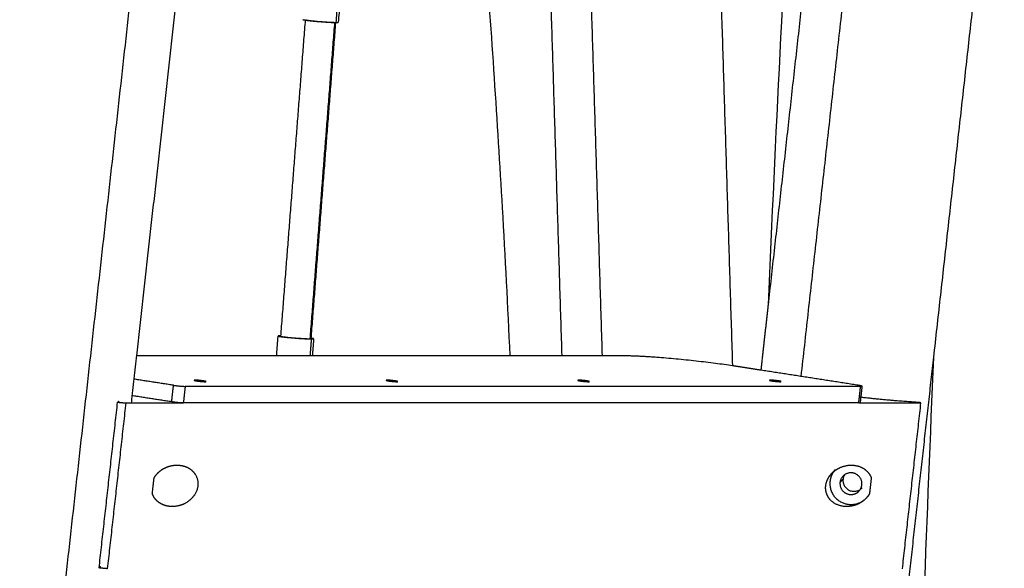
# Model space of a CAD drawing. Units: centimetres. Extents: x 464 to 2781, y 181 to 2061.
# Drawn here: x 1116 to 1175, y 1613 to 1646 of the extents above; entities that cross this region are included whole.
import ezdxf

# ---------------------------------------------------------------- set-up
doc = ezdxf.new("R2010")
doc.units = ezdxf.units.CM
for name, color, linetype, true_color in [('Make2D$Sichtbar$Kurven', 7, 'Continuous', 0x000000), ('Make2D$Sichtbar$Tangenten', 7, 'Continuous', 0x000000), ('Standard', 7, 'Continuous', 0x000000)]:
    doc.layers.add(name, color=color, linetype=linetype, true_color=true_color)
doc.styles.add('Arial Standard', font='txt')
doc.dimstyles.new('Spiel-Bau Datenblätter', dxfattribs={"dimscale": 20, "dimtxt": 0.25, "dimasz": 0.25, "dimexe": 0, "dimexo": 0, "dimgap": 1, "dimtad": 0, "dimtih": 1, "dimtoh": 1, "dimdec": 0, "dimlfac": 1, "dimzin": 1, "dimdsep": 46, "dimtxsty": 'Arial Standard', "dimcen": 3, "dimdle": 2.77556e-17, "dimadec": 0, "dimazin": 1, "dimtfac": 1, "dimtdec": 4, "dimtix": 1, "dimtofl": 0, "dimtmove": 1, "dimatfit": 3, "dimldrblk": 'DOT', "dimfxl": 1, "dimtolj": 1, "dimtzin": 1, "dimarcsym": 0})

# ---------------------------------------------------------------- blocks, each defined once
blk = doc.blocks.new('*D6')
at = {"layer": 'Defpoints', "color": 0}
for p in [(991.014, 1764.612), (1664, 1564.864), (2669.014, 1564.864)]:
    blk.add_point(p, dxfattribs=at)
at = {"layer": 'Standard', "color": 0, "lineweight": -2}
for p, q in [((2669.014, 1789.612), (2669.014, 1814.612)), ((991.014, 1764.612), (2669.014, 1764.612)), ((1664, 1564.864), (2669.014, 1564.864)), ((2669.014, 1539.864), (2669.014, 1514.864))]:
    blk.add_line(p, q, dxfattribs=at)
at = {"layer": 'Standard', "color": 0}
for points in [[(2664.848, 1789.612), (2673.181, 1789.612), (2669.014, 1764.612)], [(2673.181, 1539.864), (2664.848, 1539.864), (2669.014, 1564.864)]]:
    blk.add_solid(points, dxfattribs=at)
at = {"layer": 'Standard', "color": 0, "insert": (2669.014, 1359.277), "char_height": 25, "attachment_point": 5, "rotation": 90, "style": 'Arial Standard'}
blk.add_mtext('\\A1;200 cm', dxfattribs=at)

msp = doc.modelspace()

# ---------------------------------------------------------------- linework, layer by layer
at = {"layer": 'Make2D$Sichtbar$Kurven'}
for points, degree, knots in [([(1161.153, 1628.941), (1161.592, 1639.015), (1162.087, 1649.028), (1162.638, 1658.96), (1162.959, 1664.747), (1163.298, 1670.511), (1163.657, 1676.246)], 3, [345.025996, 345.025996, 345.025996, 345.025996, 375.959213, 375.959213, 375.959213, 393.985587, 393.985587, 393.985587, 393.985587]), ([(1145.704, 1625.901), (1145.567, 1628.851), (1145.415, 1631.798), (1145.246, 1634.742), (1144.949, 1639.938), (1144.602, 1645.124), (1144.206, 1650.296), (1143.965, 1653.439), (1143.705, 1656.577), (1143.428, 1659.709)], 3, [288.085933, 288.085933, 288.085933, 288.085933, 296.970493, 296.970493, 296.970493, 312.651332, 312.651332, 312.651332, 322.182349, 322.182349, 322.182349, 322.182349]), ([(1171.028, 1625.821), (1170.624, 1616.314), (1170.269, 1606.753), (1169.966, 1597.153), (1169.917, 1595.589), (1169.869, 1594.024), (1169.822, 1592.458)], 3, [158.904575, 158.904575, 158.904575, 158.904575, 188.077651, 188.077651, 188.077651, 192.830066, 192.830066, 192.830066, 192.830066]), ([(1164.93, 1618.851), (1165.069, 1619.001), (1165.236, 1619.13), (1165.426, 1619.233), (1166.004, 1619.431), (1166.613, 1619.357), (1166.959, 1619.183), (1167.196, 1618.912), (1167.307, 1618.598)], 5, [3.769284, 3.769284, 3.769284, 3.769284, 3.769284, 3.769284, 4.515884, 4.515884, 4.515884, 5.890175, 5.890175, 5.890175, 5.890175, 5.890175, 5.890175]), ([(1125.879, 1619.358), (1125.911, 1619.356), (1125.943, 1619.353), (1125.974, 1619.349), (1126.375, 1619.287), (1126.731, 1619.091), (1126.963, 1618.804), (1127.148, 1618.123), (1126.811, 1617.442), (1126.515, 1617.155), (1126.072, 1616.938), (1125.611, 1616.886), (1125.533, 1616.882), (1125.456, 1616.882), (1125.381, 1616.888)], 5, [1.65108, 1.65108, 1.65108, 1.65108, 1.65108, 1.65108, 1.767301, 1.767301, 1.767301, 3.141593, 3.141593, 3.141593, 4.515884, 4.515884, 4.515884, 4.792654, 4.792654, 4.792654, 4.792654, 4.792654, 4.792654]), ([(1167.014, 1617.395), (1166.803, 1617.167), (1166.524, 1616.985), (1166.2, 1616.876), (1165.471, 1616.824), (1164.87, 1617.155), (1164.639, 1617.442), (1164.504, 1617.938), (1164.646, 1618.434), (1164.718, 1618.585), (1164.814, 1618.725), (1164.93, 1618.851)], 5, [0.627689, 0.627689, 0.627689, 0.627689, 0.627689, 0.627689, 1.767301, 1.767301, 1.767301, 3.141593, 3.141593, 3.141593, 3.769284, 3.769284, 3.769284, 3.769284, 3.769284, 3.769284]), ([(1165.705, 1618.779), (1165.683, 1618.743), (1165.665, 1618.704), (1165.634, 1618.618), (1165.623, 1618.569), (1165.618, 1618.52)], 3, [0.93232317, 0.93232317, 0.93232317, 0.93232317, 0.9636501, 0.9636501, 1, 1, 1, 1]), ([(1165.618, 1618.52), (1165.61, 1618.449), (1165.614, 1618.374), (1165.646, 1618.233), (1165.675, 1618.164), (1165.752, 1618.041), (1165.803, 1617.985), (1165.917, 1617.893), (1165.983, 1617.857), (1166.122, 1617.808), (1166.197, 1617.796), (1166.344, 1617.796), (1166.418, 1617.808), (1166.547, 1617.852), (1166.604, 1617.882), (1166.656, 1617.919)], 3, [0, 0, 0, 0, 0.0533888, 0.0533888, 0.1067669, 0.1067669, 0.1604205, 0.1604205, 0.2142569, 0.2142569, 0.2677958, 0.2677958, 0.3210246, 0.3210246, 0.3671511, 0.3671511, 0.3671511, 0.3671511]), ([(1166.656, 1617.919), (1166.664, 1617.924), (1166.672, 1617.93), (1166.707, 1617.958), (1166.733, 1617.982), (1166.757, 1618.008)], 3, [0.36715107, 0.36715107, 0.36715107, 0.36715107, 0.37440648, 0.37440648, 0.40009227, 0.40009227, 0.40009227, 0.40009227])]:
    msp.add_open_spline(points, degree=degree, knots=knots, dxfattribs=at)
for points, degree in [([(1157.957, 1659.011), (1158.479, 1642.157), (1159.001, 1625.304)], 2), ([(1148.809, 1625.899), (1148.31, 1642.015), (1147.811, 1658.13)], 2), ([(1135.299, 1645.835), (1135.649, 1650.318), (1135.998, 1654.801)], 2), ([(1136.119, 1654.811), (1135.77, 1650.328), (1135.421, 1645.845)], 2), ([(1161.153, 1628.941), (1162.602, 1641.921), (1164.051, 1654.9)], 2), ([(1123.701, 1653.783), (1120.933, 1628.997), (1118.166, 1604.211)], 2), ([(1174.15, 1653.789), (1172.589, 1639.805), (1171.028, 1625.821)], 2), ([(1125.932, 1649.077), (1124.638, 1637.488), (1123.344, 1625.9)], 2), ([(1131.986, 1627.076), (1132.724, 1636.535), (1133.461, 1645.993)], 2), ([(1135.196, 1645.837), (1134.459, 1636.374), (1133.721, 1626.911)], 2), ([(1135.254, 1645.837), (1134.517, 1636.384), (1133.781, 1626.93)], 2), ([(1160.717, 1625.039), (1160.935, 1626.99), (1161.153, 1628.941)], 2), ([(1131.729, 1625.899), (1131.775, 1626.49), (1131.821, 1627.08)], 2), ([(1131.984, 1627.048), (1131.985, 1627.059), (1131.986, 1627.07)], 2), ([(1131.986, 1627.07), (1131.986, 1627.073), (1131.986, 1627.076)], 2), ([(1133.745, 1625.899), (1133.785, 1626.403), (1133.824, 1626.908)], 2), ([(1133.781, 1626.93), (1133.78, 1626.92), (1133.779, 1626.909)], 2), ([(1133.945, 1626.911), (1133.905, 1626.406), (1133.866, 1625.9)], 2), ([(1123.344, 1625.9), (1123.187, 1624.49), (1123.029, 1623.08)], 2), ([(1131.731, 1625.899), (1127.538, 1625.899), (1123.345, 1625.899)], 2), ([(1133.866, 1625.899), (1132.799, 1625.899), (1131.731, 1625.899)], 2), ([(1145.705, 1625.899), (1139.786, 1625.899), (1133.866, 1625.899)], 2), ([(1152.401, 1625.899), (1149.053, 1625.899), (1145.705, 1625.899)], 2), ([(1171.028, 1625.821), (1169.822, 1615.019), (1168.616, 1604.217)], 2), ([(1160.721, 1625.038), (1160.051, 1625.142), (1159.38, 1625.247)], 2), ([(1166.527, 1624.137), (1163.624, 1624.588), (1160.721, 1625.038)], 2), ([(1125.563, 1624.137), (1124.376, 1624.321), (1123.19, 1624.505)], 2), ([(1126.859, 1624.417), (1126.86, 1624.43), (1126.862, 1624.444)], 2), ([(1138.33, 1624.417), (1138.332, 1624.43), (1138.333, 1624.444)], 2), ([(1161.273, 1624.417), (1161.274, 1624.43), (1161.276, 1624.444)], 2), ([(1166.752, 1624.075), (1166.697, 1623.583), (1166.642, 1623.091)], 2), ([(1125.452, 1623.146), (1124.265, 1623.33), (1123.078, 1623.514)], 2), ([(1166.67, 1624.072), (1146.465, 1624.072), (1126.26, 1624.072)], 2), ([(1121.111, 1613.212), (1121.664, 1618.169), (1122.218, 1623.126)], 2), ([(1122.707, 1623.08), (1122.154, 1618.123), (1121.6, 1613.166)], 2), ([(1122.218, 1623.126), (1122.462, 1623.103), (1122.707, 1623.08)], 2), ([(1122.29, 1623.177), (1122.287, 1623.148), (1122.284, 1623.12)], 2), ([(1122.707, 1623.08), (1124.429, 1623.08), (1126.151, 1623.08)], 2), ([(1166.559, 1623.08), (1146.354, 1623.08), (1126.15, 1623.08)], 2), ([(1166.559, 1623.08), (1168.419, 1623.08), (1170.279, 1623.08)], 2), ([(1169.172, 1613.166), (1169.726, 1618.123), (1170.279, 1623.08)], 2), ([(1170.219, 1623.108), (1170.218, 1623.094), (1170.216, 1623.08)], 2), ([(1170.279, 1623.08), (1170.249, 1623.094), (1170.219, 1623.108)], 2), ([(1124.401, 1618.598), (1124.567, 1618.886), (1124.83, 1619.137), (1125.169, 1619.311), (1125.534, 1619.383), (1125.879, 1619.358)], 5), ([(1164.93, 1618.851), (1165.043, 1618.973), (1165.156, 1619.096)], 2), ([(1124.295, 1617.649), (1124.348, 1618.123), (1124.401, 1618.598)], 2), ([(1165.439, 1618.327), (1165.528, 1618.424), (1165.618, 1618.52)], 2), ([(1167.307, 1618.598), (1167.254, 1618.123), (1167.201, 1617.649)], 2), ([(1125.381, 1616.888), (1125.079, 1616.91), (1124.793, 1617.006), (1124.552, 1617.174), (1124.384, 1617.397), (1124.295, 1617.649)], 5), ([(1167.201, 1617.649), (1167.17, 1617.595), (1167.136, 1617.542), (1167.098, 1617.491), (1167.057, 1617.442), (1167.014, 1617.395)], 5), ([(1125.381, 1616.888), (1125.378, 1616.888), (1125.376, 1616.888)], 2), ([(1121.6, 1613.166), (1121.355, 1613.189), (1121.111, 1613.212)], 2)]:
    msp.add_open_spline(points, degree=degree, dxfattribs=at)
for points, weights in [([(1133.297, 1646.011), (1133.296, 1645.998), (1133.464, 1645.975)], [1, 0.907898522055, 0.895274348145]), ([(1135.197, 1645.837), (1135.228, 1645.836), (1135.255, 1645.836)], [0.948559336451, 0.959786483531, 0.973293398171]), ([(1135.255, 1645.836), (1135.279, 1645.835), (1135.299, 1645.835)], [0.973293398171, 0.985686984192, 1]), ([(1135.299, 1645.835), (1135.403, 1645.835), (1135.418, 1645.843)], [1, 0.91987199037, 0.883585882941]), ([(1135.418, 1645.843), (1135.42, 1645.844), (1135.421, 1645.845)], [0.993304183355, 0.996126828293, 1]), ([(1131.943, 1627.093), (1131.816, 1627.093), (1131.822, 1627.082)], [1, 0.903747590479, 0.870757323906]), ([(1131.822, 1627.082), (1131.827, 1627.072), (1131.94, 1627.054)], [0.870757323906, 0.84305237783, 0.859963045121]), ([(1131.94, 1627.054), (1131.942, 1627.054), (1131.945, 1627.054)], [0.901079612474, 0.900643767727, 0.900232244207]), ([(1131.988, 1627.093), (1131.964, 1627.093), (1131.943, 1627.093)], [0.972836596491, 0.985422832764, 1]), ([(1133.678, 1626.922), (1133.766, 1626.922), (1133.779, 1626.928)], [1, 0.91987199037, 0.883585882941]), ([(1133.781, 1626.93), (1133.782, 1626.937), (1133.724, 1626.947)], [0.8746132872, 0.849887775109, 0.85419141542]), ([(1133.945, 1626.918), (1133.946, 1626.93), (1133.785, 1626.952)], [1, 0.909813387411, 0.895833636749]), ([(1133.824, 1626.908), (1133.928, 1626.907), (1133.943, 1626.915)], [1, 0.91987199037, 0.883585882941]), ([(1133.943, 1626.915), (1133.945, 1626.916), (1133.945, 1626.918)], [0.993304183355, 0.996126828293, 1]), ([(1159.003, 1625.303), (1154.944, 1625.899), (1152.401, 1625.899)], [0.966649588351, 0.72485780132, 1]), ([(1159.38, 1625.247), (1159.197, 1625.275), (1159.003, 1625.303)], [1, 0.982248979866, 0.966649588351]), ([(1125.563, 1624.137), (1125.983, 1624.072), (1126.26, 1624.072)], [1, 0.707106781187, 1]), ([(1126.862, 1624.444), (1126.804, 1624.444), (1126.803, 1624.436)], [1, 0.89077357143, 0.863013096537]), ([(1127.45, 1624.352), (1127.496, 1624.352), (1127.506, 1624.357)], [1, 0.910057822687, 0.875354857074]), ([(1138.333, 1624.444), (1138.276, 1624.444), (1138.275, 1624.436)], [1, 0.89077357143, 0.863013096537]), ([(1161.276, 1624.444), (1161.218, 1624.444), (1161.218, 1624.436)], [1, 0.89077357143, 0.863013096537]), ([(1161.865, 1624.352), (1161.911, 1624.352), (1161.921, 1624.357)], [1, 0.910057822687, 0.875354857074]), ([(1166.753, 1624.082), (1166.755, 1624.102), (1166.527, 1624.137)], [0.863013096537, 0.816333209757, 1]), ([(1166.67, 1624.072), (1166.752, 1624.072), (1166.753, 1624.082)], [1, 0.89077357143, 0.863013096537]), ([(1122.29, 1623.177), (1122.287, 1623.148), (1122.218, 1623.126)], [0.959940183471, 0.976599091262, 1]), ([(1126.15, 1623.08), (1125.872, 1623.08), (1125.452, 1623.146)], [1, 0.707106781187, 1]), ([(1170.219, 1623.108), (1168.608, 1623.195), (1166.598, 1623.427)], [1, 0.888392200301, 0.912352302759]), ([(1166.642, 1623.091), (1166.642, 1623.089), (1166.639, 1623.087)], [0.863013096537, 0.867914291054, 0.875354857074]), ([(1166.58, 1617.816), (1166.723, 1617.971), (1166.746, 1618.18)], [0.858882863668, 0.881490521113, 1]), ([(1121.183, 1613.262), (1121.18, 1613.233), (1121.111, 1613.212)], [0.959940183471, 0.976599091262, 1]), ([(1121.123, 1613.327), (1121.186, 1613.291), (1121.183, 1613.262)], [0.934024462386, 0.9438295702, 0.959940183471])]:
    msp.add_rational_spline(points, weights, degree=2, dxfattribs=at)
for points, weights, knots in [([(1133.464, 1645.975), (1133.692, 1645.943), (1134.104, 1645.907), (1134.774, 1645.848), (1135.197, 1645.837)], [0.895274348145, 0.878639727005, 1, 0.816450033653, 0.948559336451], [1.121997, 1.121997, 1.121997, 1.92804, 1.92804, 3.14713, 3.14713, 3.14713]), ([(1133.467, 1645.993), (1133.522, 1645.97), (1133.943, 1645.929), (1134.738, 1645.85), (1135.154, 1645.85)], [0.861207500504, 0.820073270455, 1, 0.707106781187, 1], [0.545259, 0.545259, 0.545259, 1.413717, 1.413717, 2.827433, 2.827433, 2.827433]), ([(1131.945, 1627.054), (1132.099, 1627.03), (1132.391, 1627.001), (1133.332, 1626.908), (1133.824, 1626.908)], [0.860757951719, 0.886035440239, 1, 0.707106781187, 1], [1.021975, 1.021975, 1.021975, 1.672898, 1.672898, 3.345796, 3.345796, 3.345796]), ([(1131.988, 1627.072), (1131.948, 1627.052), (1132.467, 1627.001), (1133.262, 1626.923), (1133.678, 1626.922)], [0.883585882941, 0.787234790817, 1, 0.707106781187, 1], [0.386756, 0.386756, 0.386756, 1.413717, 1.413717, 2.827433, 2.827433, 2.827433]), ([(1126.803, 1624.436), (1126.802, 1624.423), (1126.962, 1624.398), (1127.256, 1624.352), (1127.45, 1624.352)], [0.863013096537, 0.816333209757, 1, 0.707106781187, 1], [0.2050248, 0.2050248, 0.2050248, 0.5497787, 0.5497787, 1.0995574, 1.0995574, 1.0995574]), ([(1127.508, 1624.361), (1127.501, 1624.375), (1127.35, 1624.398), (1127.056, 1624.444), (1126.862, 1624.444)], [0.859278478123, 0.824597913439, 1, 0.707106781187, 1], [0.2205381, 0.2205381, 0.2205381, 0.5497787, 0.5497787, 1.0995574, 1.0995574, 1.0995574]), ([(1138.275, 1624.436), (1138.273, 1624.423), (1138.433, 1624.398), (1138.727, 1624.352), (1138.922, 1624.352)], [0.863013096537, 0.816333209757, 1, 0.707106781187, 1], [0.2050248, 0.2050248, 0.2050248, 0.5497787, 0.5497787, 1.0995574, 1.0995574, 1.0995574]), ([(1138.922, 1624.352), (1139.116, 1624.352), (1138.822, 1624.398), (1138.527, 1624.444), (1138.333, 1624.444)], [1, 0.707106781187, 1, 0.707106781187, 1], [0, 0, 0, 0.549779, 0.549779, 1.099557, 1.099557, 1.099557]), ([(1149.805, 1624.444), (1149.61, 1624.444), (1149.905, 1624.398), (1150.199, 1624.352), (1150.393, 1624.352)], [1, 0.707106781187, 1, 0.707106781187, 1], [0, 0, 0, 0.549779, 0.549779, 1.099557, 1.099557, 1.099557]), ([(1150.393, 1624.352), (1150.587, 1624.352), (1150.293, 1624.398), (1149.999, 1624.444), (1149.805, 1624.444)], [1, 0.707106781187, 1, 0.707106781187, 1], [0, 0, 0, 0.549779, 0.549779, 1.099557, 1.099557, 1.099557]), ([(1161.218, 1624.436), (1161.216, 1624.423), (1161.376, 1624.398), (1161.67, 1624.352), (1161.865, 1624.352)], [0.863013096537, 0.816333209757, 1, 0.707106781187, 1], [0.2050248, 0.2050248, 0.2050248, 0.5497787, 0.5497787, 1.0995574, 1.0995574, 1.0995574]), ([(1161.922, 1624.358), (1161.937, 1624.371), (1161.765, 1624.398), (1161.47, 1624.444), (1161.276, 1624.444)], [0.869608963086, 0.805063348794, 1, 0.707106781187, 1], [0.1838705, 0.1838705, 0.1838705, 0.5497787, 0.5497787, 1.0995574, 1.0995574, 1.0995574]), ([(1165.056, 1618.973), (1164.871, 1618.712), (1164.836, 1618.395), (1164.722, 1617.378), (1165.712, 1617.066), (1166.467, 1616.827), (1167.012, 1617.394)], [0.894266582437, 0.916158979546, 1, 0.773059792737, 1, 0.816809008452, 0.92936939379], [2.801079, 2.801079, 2.801079, 3.435728, 3.435728, 5.153592, 5.153592, 6.540289, 6.540289, 6.540289]), ([(1166.746, 1618.18), (1166.818, 1618.825), (1166.165, 1618.898), (1165.511, 1618.972), (1165.439, 1618.327)], [1, 0.707106781187, 1, 0.707106781187, 1], [0, 0, 0, 1.021018, 1.021018, 2.042035, 2.042035, 2.042035]), ([(1165.439, 1618.327), (1165.367, 1617.683), (1166.021, 1617.609), (1166.354, 1617.572), (1166.58, 1617.816)], [1, 0.707106781187, 1, 0.825616260073, 0.858882863668], [0, 0, 0, 1.021018, 1.021018, 1.628914, 1.628914, 1.628914])]:
    msp.add_rational_spline(points, weights, degree=2, knots=knots, dxfattribs=at)
at = {"layer": 'Make2D$Sichtbar$Tangenten'}
for points in [[(1150.192, 1658.57), (1150.698, 1642.235), (1151.204, 1625.9)], [(1116.485, 1654.822), (1113.991, 1632.479), (1111.496, 1610.136)], [(1166.41, 1654.353), (1164.753, 1639.511), (1163.096, 1624.67)], [(1125.452, 1623.146), (1125.507, 1623.641), (1125.563, 1624.137)], [(1126.26, 1624.072), (1126.205, 1623.576), (1126.15, 1623.08)], [(1166.559, 1623.08), (1166.614, 1623.576), (1166.67, 1624.072)]]:
    msp.add_open_spline(points, degree=2, dxfattribs=at)

# ---------------------------------------------------------------- dimensions: what is measured, and where the dimension line sits
at = {"layer": 'Standard'}
dim = msp.add_linear_dim(base=(2669.014, 1564.864), p1=(991.014, 1764.612), p2=(1664, 1564.864), angle=90, text='<> cm', dimstyle='Spiel-Bau Datenblätter', override={"dimscale": 100, "dimtxt": 0.25, "dimasz": 0.25, "dimexe": 0, "dimexo": 0, "dimgap": 1, "dimtih": 1, "dimtoh": 0, "dimdec": 0, "dimlfac": 1, "dimzin": 1, "dimtxsty": 'Arial Standard', "dimsah": 0, "dimcen": 3, "dimdle": 2.77556e-17, "dimazin": 1, "dimtix": 0, "dimtmove": 0, "dimtzin": 1}, dxfattribs=at)
dim.commit()
dim.dimension.update_dxf_attribs({"geometry": '*D6', "text_midpoint": (2669.014, 1359.277)})

doc.saveas('drawing.dxf')
